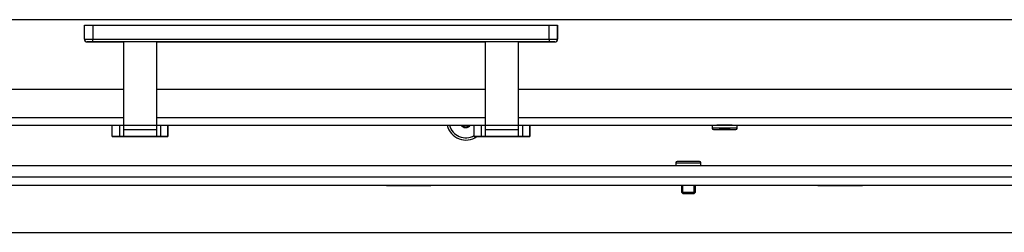
# Model space of a CAD drawing. Units: millimetres. Extents: x 0 to 928, y 1 to 1486.
# Drawn here: x 478 to 513, y 682 to 689 of the extents above; entities that cross this region are included whole.
import ezdxf

# ---------------------------------------------------------------- set-up
doc = ezdxf.new("R2010")
doc.units = ezdxf.units.MM
for name, color, linetype in [('Default', 7, 'Continuous'), ('H50-1200L', 7, 'Continuous'), ('H50-1202', 7, 'Continuous'), ('H50-1221', 7, 'Continuous'), ('H50-1412L', 7, 'Continuous'), ('H50-5000', 7, 'Continuous'), ('HZ-358-3', 7, 'Continuous'), ('HZ-364-0', 7, 'Continuous'), ('SCREW_BN_9524_M5', 7, 'Continuous'), ('SCREW_DIN_7991_M', 7, 'Continuous')]:
    doc.layers.add(name, color=color, linetype=linetype)

# ---------------------------------------------------------------- blocks, each defined once
blk = doc.blocks.new('SE9')
at = {"layer": 'H50-1200L', "color": 7, "linetype": 'Continuous'}
for p, q in [((490.929, 683.265), (490.929, 683.29)), ((492.529, 683.265), (490.929, 683.265)), ((492.529, 683.29), (492.529, 683.265)), ((506.429, 683.265), (506.429, 683.29)), ((508.029, 683.265), (506.429, 683.265)), ((508.029, 683.29), (508.029, 683.265)), ((468.079, 681.59), (519.719, 681.59))]:
    blk.add_line(p, q, dxfattribs=at)
blk.add_arc((493.779, 685.59), 0.68, 192.7429, 306.0202, dxfattribs=at)
at = {"layer": 'H50-1202', "color": 7, "linetype": 'Continuous'}
blk.add_line((462.079, 683.29), (541.679, 683.29), dxfattribs=at)
at = {"layer": 'H50-1221', "color": 7, "linetype": 'Continuous'}
for p, q in [((456.98, 683.99), (541.63, 683.99)), ((456.98, 683.59), (541.63, 683.59))]:
    blk.add_line(p, q, dxfattribs=at)
at = {"layer": 'H50-1412L', "color": 7, "linetype": 'Continuous'}
for p, q in [((466.279, 686.74), (481.479, 686.74)), ((482.679, 686.74), (494.479, 686.74)), ((495.679, 686.74), (518.962, 686.74)), ((466.079, 685.72), (481.479, 685.72)), ((482.679, 685.72), (494.479, 685.72)), ((495.679, 685.72), (539.579, 685.72)), ((466.079, 685.44), (539.579, 685.44)), ((471.429, 685.44), (481.079, 685.44)), ((483.079, 685.44), (494.079, 685.44)), ((496.079, 685.44), (502.629, 685.44)), ((503.354, 685.44), (502.804, 685.44)), ((503.529, 685.44), (515.629, 685.44))]:
    blk.add_line(p, q, dxfattribs=at)
at = {"layer": 'H50-5000', "color": 7, "linetype": 'Continuous'}
blk.add_line((536.079, 689.24), (463.779, 689.24), dxfattribs=at)
at = {"layer": 'HZ-358-3', "color": 7, "linetype": 'Continuous'}
for p, q in [((480.079, 689.04), (480.379, 689.04)), ((480.079, 688.54), (480.079, 689.04)), ((480.379, 689.04), (496.779, 689.04)), ((480.379, 689.04), (480.379, 688.54)), ((496.779, 689.04), (497.079, 689.04)), ((496.779, 688.54), (496.779, 689.04)), ((497.079, 689.04), (497.079, 688.54)), ((497.079, 688.54), (497.079, 689.04)), ((480.079, 688.54), (480.379, 688.54)), ((480.379, 688.44), (480.179, 688.44)), ((480.179, 688.44), (480.379, 688.44)), ((480.379, 688.54), (496.779, 688.54)), ((480.379, 688.44), (480.379, 688.54)), ((496.779, 688.44), (480.379, 688.44)), ((480.379, 688.44), (481.479, 688.44)), ((482.679, 688.44), (494.479, 688.44)), ((495.679, 688.44), (496.779, 688.44)), ((496.779, 688.54), (497.079, 688.54)), ((496.779, 688.54), (496.779, 688.44)), ((496.979, 688.44), (496.779, 688.44)), ((496.779, 688.44), (496.979, 688.44))]:
    blk.add_line(p, q, dxfattribs=at)
for centre, start, end in [((480.179, 688.54), 180, 270), ((480.179, 688.54), 238.4381, 270), ((496.979, 688.54), 270, 0), ((496.979, 688.54), 270, 0)]:
    blk.add_arc(centre, 0.1, start, end, dxfattribs=at)
at = {"layer": 'HZ-364-0', "color": 7, "linetype": 'Continuous'}
for p, q in [((481.479, 688.44), (481.479, 685.274)), ((482.679, 688.44), (481.479, 688.44)), ((482.679, 685.274), (482.679, 688.44)), ((482.679, 685.557), (482.679, 688.44)), ((494.479, 688.44), (494.479, 685.274)), ((495.679, 688.44), (494.479, 688.44)), ((495.679, 685.274), (495.679, 688.44)), ((495.679, 685.557), (495.679, 688.44)), ((481.079, 685.04), (481.079, 685.44)), ((481.079, 685.44), (481.346, 685.44)), ((481.346, 685.04), (481.346, 685.44)), ((481.346, 685.44), (481.479, 685.44)), ((481.479, 685.44), (481.479, 685.04)), ((481.479, 685.274), (481.479, 685.04)), ((482.679, 685.274), (481.479, 685.274)), ((482.679, 685.44), (482.679, 685.557)), ((482.679, 685.04), (482.679, 685.44)), ((482.679, 685.44), (482.813, 685.44)), ((482.679, 685.04), (482.679, 685.274)), ((482.813, 685.44), (483.079, 685.44)), ((482.813, 685.44), (482.813, 685.04)), ((483.079, 685.04), (483.079, 685.44)), ((483.079, 685.44), (483.079, 685.04)), ((494.079, 685.04), (494.079, 685.44)), ((494.346, 685.04), (494.346, 685.44)), ((494.479, 685.44), (494.479, 685.04)), ((494.479, 685.274), (494.479, 685.04)), ((495.679, 685.274), (494.479, 685.274)), ((495.679, 685.44), (495.679, 685.557)), ((495.679, 685.04), (495.679, 685.44)), ((495.679, 685.04), (495.679, 685.274)), ((495.813, 685.44), (495.813, 685.04)), ((496.079, 685.04), (496.079, 685.44)), ((496.079, 685.44), (496.079, 685.04)), ((481.079, 685.04), (481.479, 685.04)), ((481.346, 685.04), (481.079, 685.04)), ((481.479, 685.04), (481.346, 685.04)), ((482.709, 685.04), (481.449, 685.04)), ((482.679, 685.04), (481.479, 685.04)), ((482.679, 685.04), (483.079, 685.04)), ((482.813, 685.04), (482.679, 685.04)), ((483.079, 685.04), (482.813, 685.04)), ((494.079, 685.04), (494.475, 685.04)), ((494.346, 685.04), (494.079, 685.04)), ((494.479, 685.04), (494.346, 685.04)), ((495.709, 685.04), (494.449, 685.04)), ((495.679, 685.04), (494.479, 685.04)), ((495.679, 685.04), (496.079, 685.04)), ((495.813, 685.04), (495.679, 685.04)), ((496.079, 685.04), (495.813, 685.04))]:
    blk.add_line(p, q, dxfattribs=at)
at = {"layer": 'SCREW_BN_9524_M5', "color": 7, "linetype": 'Continuous'}
for p, q in [((502.629, 685.44), (502.629, 685.34)), ((503.529, 685.34), (502.629, 685.34)), ((502.679, 685.29), (503.479, 685.29)), ((503.279, 685.29), (502.879, 685.29)), ((503.529, 685.34), (503.529, 685.44)), ((501.33, 684.09), (502.23, 684.09)), ((501.33, 684.09), (501.33, 683.99)), ((502.18, 684.14), (501.38, 684.14)), ((502.23, 683.99), (502.23, 684.09)), ((501.53, 683.29), (501.53, 683.039)), ((501.579, 682.99), (501.579, 683.29)), ((501.981, 682.99), (501.981, 683.29)), ((502.03, 683.039), (502.03, 683.29)), ((501.53, 683.039), (502.03, 683.039)), ((501.53, 683.039), (501.579, 682.99)), ((501.579, 682.99), (501.981, 682.99)), ((501.981, 682.99), (502.03, 683.039))]:
    blk.add_line(p, q, dxfattribs=at)
for centre, start, end in [((502.679, 685.34), 180, 270), ((503.479, 685.34), 270, 0), ((501.38, 684.09), 90, 180), ((502.18, 684.09), 0, 90)]:
    blk.add_arc(centre, 0.05, start, end, dxfattribs=at)
at = {"layer": 'SCREW_DIN_7991_M', "color": 7, "linetype": 'Continuous'}
for p, q in [((493.638, 685.44), (493.776, 685.361)), ((493.779, 685.359), (493.776, 685.361)), ((493.782, 685.361), (493.779, 685.359)), ((493.782, 685.361), (493.92, 685.44)), ((481.479, 685.04), (482.679, 685.04)), ((481.85, 685.04), (481.962, 685.04)), ((481.962, 685.04), (481.85, 685.04)), ((482.191, 685.04), (481.968, 685.04)), ((481.968, 685.04), (482.191, 685.04)), ((482.308, 685.04), (482.197, 685.04)), ((482.197, 685.04), (482.308, 685.04)), ((494.479, 685.04), (495.679, 685.04)), ((494.85, 685.04), (494.962, 685.04)), ((494.962, 685.04), (494.85, 685.04)), ((495.191, 685.04), (494.968, 685.04)), ((494.968, 685.04), (495.191, 685.04)), ((495.308, 685.04), (495.197, 685.04)), ((495.197, 685.04), (495.308, 685.04))]:
    blk.add_line(p, q, dxfattribs=at)
for radius, start, end in [(0.6, 194.4767, 300.0215), (0.229, 220.9186, 269.1482), (0.2, 240, 300), (0.229, 270.8518, 319.0814)]:
    blk.add_arc((493.779, 685.59), radius, start, end, dxfattribs=at)

msp = doc.modelspace()

# ---------------------------------------------------------------- block references
at = {"layer": 'Default'}
msp.add_blockref('SE9', (0, 0), dxfattribs=at)

doc.saveas('drawing.dxf')
